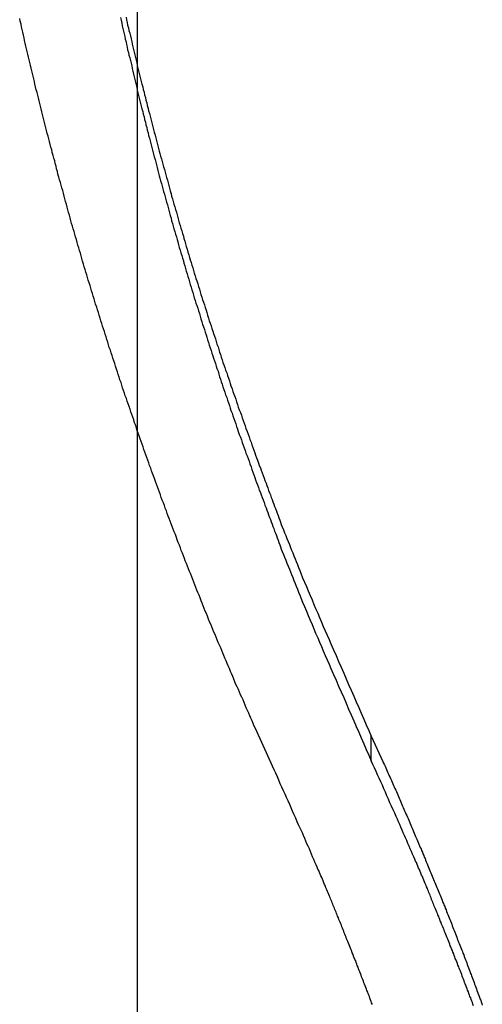
# Model space of a CAD drawing. Extents: x -41.3 to 41.3, y -24.8 to 24.8.
# Drawn here: x -16.4 to -15.9, y 5.3 to 6.4 of the extents above; entities that cross this region are included whole.
import ezdxf

# ---------------------------------------------------------------- set-up
doc = ezdxf.new("R2010")
doc.units = 0
doc.layers.get('0').update_dxf_attribs({"linetype": 'CONTINUOUS'})

msp = doc.modelspace()

# ---------------------------------------------------------------- linework, layer by layer
at = {"color": 0}
for points in [[(-16.3135, -16.2014), (-16.3135, 24.7985)], [(-16.3135, -16.2014), (-16.3135, 24.7985)], [(-16.3135, -16.2014), (-16.3135, 24.7985)], [(-16.3135, -16.2014), (-16.3135, 24.7985)], [(-16.3135, -16.2014), (-16.3135, 24.7985)], [(-16.3135, -16.2014), (-16.3135, 24.7985)], [(-16.3135, -16.2014), (-16.3135, 24.7985)], [(-16.3135, -16.2014), (-16.3135, 24.7985)], [(-16.3135, -16.2014), (-16.3135, 24.7985)], [(-16.3135, -16.2014), (-16.3135, 24.7985)], [(-16.3135, -16.2014), (-16.3135, 24.7985)], [(-16.3135, -16.2014), (-16.3135, 24.7985)], [(-16.3135, -16.2014), (-16.3135, 24.7985)], [(-16.3135, -16.2014), (-16.3135, 24.7985)], [(-16.3135, -16.2014), (-16.3135, 24.7985)], [(-16.3135, -16.2014), (-16.3135, 24.7985)], [(-16.3135, -16.2014), (-16.3135, 24.7985)], [(-16.3135, -16.2014), (-16.3135, 24.7985)], [(-16.3135, -16.2014), (-16.3135, 24.7985)], [(-16.3135, -16.2014), (-16.3135, 24.7985)], [(-16.3135, -16.2014), (-16.3135, 24.7985)], [(-16.1608, 5.5583), (-16.1818, 5.6045), (-16.1818, 5.6045), (-16.183, 5.6072), (-16.1842, 5.6102), (-16.1854, 5.613), (-16.1869, 5.616), (-16.1881, 5.6187), (-16.1893, 5.6217), (-16.1905, 5.6247), (-16.192, 5.6277), (-16.1932, 5.6304), (-16.1944, 5.6334), (-16.1956, 5.6364), (-16.1971, 5.6394), (-16.1983, 5.6421), (-16.1996, 5.6451), (-16.2008, 5.6481), (-16.2023, 5.6511), (-16.2023, 5.6511), (-16.2035, 5.6538), (-16.2047, 5.6568), (-16.2059, 5.6597), (-16.2071, 5.6627), (-16.2083, 5.6654), (-16.2095, 5.6684), (-16.2107, 5.6714), (-16.2122, 5.6744), (-16.2134, 5.6771), (-16.2146, 5.6801), (-16.2158, 5.6831), (-16.217, 5.6861), (-16.2182, 5.6888), (-16.2194, 5.6918), (-16.2206, 5.6948), (-16.2221, 5.6978), (-16.2221, 5.6978), (-16.2233, 5.7005), (-16.2245, 5.7035), (-16.2257, 5.7065), (-16.2269, 5.7095), (-16.2281, 5.7122), (-16.2293, 5.7152), (-16.2305, 5.7182), (-16.2318, 5.7212), (-16.233, 5.7239), (-16.2342, 5.7269), (-16.2354, 5.7299), (-16.2366, 5.7329), (-16.2378, 5.7357), (-16.239, 5.7387), (-16.2402, 5.7417), (-16.2414, 5.7447), (-16.2414, 5.7447), (-16.2424, 5.7474), (-16.2436, 5.7504), (-16.2448, 5.7534), (-16.246, 5.7564), (-16.2472, 5.7592), (-16.2484, 5.7622), (-16.2496, 5.7652), (-16.2508, 5.7682), (-16.2518, 5.7709), (-16.253, 5.7739), (-16.2542, 5.7769), (-16.2554, 5.7799), (-16.2566, 5.7829), (-16.2578, 5.7859), (-16.259, 5.7889), (-16.2602, 5.7919), (-16.2602, 5.7919), (-16.2611, 5.7946), (-16.2623, 5.7976), (-16.2635, 5.8006), (-16.2647, 5.8036), (-16.2656, 5.8065), (-16.2668, 5.8095), (-16.268, 5.8125), (-16.2692, 5.8155), (-16.2701, 5.8182), (-16.2713, 5.8212), (-16.2725, 5.8242), (-16.2737, 5.8272), (-16.2748, 5.8302), (-16.276, 5.8332), (-16.2772, 5.8362), (-16.2784, 5.8392), (-16.2784, 5.8392), (-16.2793, 5.8419), (-16.2805, 5.8449), (-16.2814, 5.8479), (-16.2826, 5.8509), (-16.2835, 5.8539), (-16.2847, 5.8569), (-16.2859, 5.8599), (-16.2871, 5.8629), (-16.288, 5.8658), (-16.2892, 5.8688), (-16.2902, 5.8718), (-16.2914, 5.8748), (-16.2923, 5.8778), (-16.2935, 5.8808), (-16.2947, 5.8838), (-16.2959, 5.8868), (-16.2959, 5.8868), (-16.2968, 5.8895), (-16.298, 5.8925), (-16.2989, 5.8955), (-16.3001, 5.8985), (-16.301, 5.9015), (-16.3022, 5.9045), (-16.3032, 5.9075), (-16.3044, 5.9105), (-16.3053, 5.9135), (-16.3065, 5.9165), (-16.3074, 5.9195), (-16.3086, 5.9225), (-16.3095, 5.9255), (-16.3107, 5.9285), (-16.3118, 5.9315), (-16.313, 5.9345), (-16.313, 5.9345), (-16.3139, 5.9374), (-16.3148, 5.9404), (-16.3157, 5.9434), (-16.3169, 5.9464), (-16.3178, 5.9494), (-16.319, 5.9524), (-16.3199, 5.9554), (-16.3211, 5.9584), (-16.322, 5.9614), (-16.3231, 5.9644), (-16.324, 5.9674), (-16.3252, 5.9704), (-16.3261, 5.9734), (-16.3273, 5.9764), (-16.3282, 5.9794), (-16.3294, 5.9824), (-16.3294, 5.9824), (-16.3303, 5.9854), (-16.3312, 5.9884), (-16.3321, 5.9914), (-16.3333, 5.9944), (-16.3342, 5.9974), (-16.3352, 6.0004), (-16.3361, 6.0034), (-16.3373, 6.0064), (-16.3382, 6.0094), (-16.3391, 6.0124), (-16.34, 6.0154), (-16.3412, 6.0184), (-16.3421, 6.0214), (-16.3431, 6.0244), (-16.344, 6.0274), (-16.3452, 6.0304), (-16.3452, 6.0304), (-16.3461, 6.0334), (-16.347, 6.0364), (-16.3479, 6.0394), (-16.3489, 6.0424), (-16.3498, 6.0454), (-16.3507, 6.0484), (-16.3516, 6.0514), (-16.3528, 6.0544), (-16.3537, 6.0574), (-16.3546, 6.0604), (-16.3555, 6.0634), (-16.3566, 6.0664), (-16.3575, 6.0694), (-16.3584, 6.0724), (-16.3593, 6.0754), (-16.3605, 6.0787), (-16.3605, 6.0787), (-16.3614, 6.0817), (-16.3623, 6.0847), (-16.3632, 6.0877), (-16.3641, 6.0907), (-16.365, 6.0937), (-16.3659, 6.0967), (-16.3668, 6.0997), (-16.3678, 6.1027), (-16.3687, 6.1057), (-16.3696, 6.1087), (-16.3705, 6.1117), (-16.3714, 6.1147), (-16.3723, 6.1177), (-16.3732, 6.1207), (-16.3741, 6.1237), (-16.3751, 6.127), (-16.3751, 6.127), (-16.3758, 6.13), (-16.3767, 6.133), (-16.3776, 6.136), (-16.3785, 6.139), (-16.3794, 6.142), (-16.3803, 6.145), (-16.3812, 6.148), (-16.3821, 6.1512), (-16.3829, 6.1542), (-16.3838, 6.1572), (-16.3847, 6.1602), (-16.3856, 6.1632), (-16.3865, 6.1662), (-16.3874, 6.1692), (-16.3883, 6.1722), (-16.3892, 6.1755), (-16.3892, 6.1755), (-16.3898, 6.1785), (-16.3907, 6.1815), (-16.3916, 6.1845), (-16.3925, 6.1875), (-16.3932, 6.1905), (-16.3941, 6.1935), (-16.395, 6.1965), (-16.3959, 6.1998), (-16.3965, 6.2028), (-16.3974, 6.2058), (-16.3983, 6.2088), (-16.3992, 6.2119), (-16.4, 6.2149), (-16.4009, 6.2179), (-16.4018, 6.2209), (-16.4027, 6.2242), (-16.4027, 6.2242), (-16.4033, 6.2272), (-16.4042, 6.2302), (-16.4048, 6.2332), (-16.4057, 6.2362), (-16.4063, 6.2392), (-16.4072, 6.2422), (-16.4081, 6.2452), (-16.409, 6.2485), (-16.4096, 6.2515), (-16.4105, 6.2545), (-16.4113, 6.2575), (-16.4122, 6.2607), (-16.4128, 6.2637), (-16.4137, 6.2667), (-16.4146, 6.2697), (-16.4155, 6.273), (-16.4155, 6.273), (-16.4161, 6.276), (-16.417, 6.279), (-16.4176, 6.282), (-16.4185, 6.285), (-16.4191, 6.288), (-16.42, 6.291), (-16.4207, 6.294), (-16.4216, 6.2973), (-16.4222, 6.3003), (-16.4231, 6.3033), (-16.4237, 6.3063), (-16.4246, 6.3095), (-16.4252, 6.3125), (-16.4261, 6.3155), (-16.4269, 6.3185), (-16.4278, 6.3218), (-16.4278, 6.3218), (-16.4284, 6.3248), (-16.429, 6.3278), (-16.4296, 6.3308), (-16.4305, 6.3339), (-16.4311, 6.3369), (-16.432, 6.3399), (-16.4326, 6.3429), (-16.4335, 6.3462), (-16.4341, 6.3492), (-16.4349, 6.3522), (-16.4355, 6.3552), (-16.4364, 6.3585), (-16.437, 6.3615), (-16.4379, 6.3645), (-16.4385, 6.3675), (-16.4394, 6.3708), (-16.4394, 6.3708), (-16.44, 6.3738), (-16.4406, 6.3768), (-16.4412, 6.3798), (-16.4421, 6.383), (-16.4427, 6.386), (-16.4434, 6.389), (-16.444, 6.392), (-16.4449, 6.3953), (-16.4455, 6.3983)], [(-16.3328, 6.3992), (-16.3319, 6.3962), (-16.3313, 6.3932), (-16.3307, 6.3902), (-16.3301, 6.3872), (-16.3292, 6.3842), (-16.3286, 6.3812), (-16.328, 6.3782), (-16.3274, 6.3752), (-16.3265, 6.3722), (-16.3259, 6.3692), (-16.3253, 6.3662), (-16.3247, 6.3632), (-16.3247, 6.3632), (-16.3238, 6.3602), (-16.3232, 6.3572), (-16.3223, 6.3542), (-16.3217, 6.3512), (-16.3208, 6.3482), (-16.3202, 6.3452), (-16.3196, 6.3422), (-16.319, 6.3392), (-16.3181, 6.3362), (-16.3175, 6.3332), (-16.3166, 6.3302), (-16.316, 6.3272), (-16.3151, 6.3242), (-16.3145, 6.3212), (-16.3139, 6.3182), (-16.3133, 6.3153), (-16.3133, 6.3153), (-16.3124, 6.3123), (-16.3118, 6.3093), (-16.3109, 6.3063), (-16.3103, 6.3033), (-16.3094, 6.3003), (-16.3088, 6.2973), (-16.3079, 6.2943), (-16.3073, 6.2913), (-16.3064, 6.2883), (-16.3058, 6.2853), (-16.3049, 6.2823), (-16.3043, 6.2793), (-16.3034, 6.2763), (-16.3028, 6.2733), (-16.3019, 6.2703), (-16.3013, 6.2675), (-16.3013, 6.2675), (-16.3004, 6.2645), (-16.2995, 6.2615), (-16.2986, 6.2585), (-16.298, 6.2555), (-16.2971, 6.2525), (-16.2965, 6.2495), (-16.2956, 6.2465), (-16.295, 6.2435), (-16.2941, 6.2405), (-16.2932, 6.2375), (-16.2923, 6.2345), (-16.2917, 6.2315), (-16.2908, 6.2285), (-16.2902, 6.2255), (-16.2893, 6.2225), (-16.2887, 6.2198), (-16.2887, 6.2198), (-16.2878, 6.2168), (-16.2869, 6.2138), (-16.286, 6.2108), (-16.2854, 6.2078), (-16.2845, 6.2048), (-16.2836, 6.2018), (-16.2827, 6.1988), (-16.2821, 6.1959), (-16.2812, 6.1929), (-16.2803, 6.1899), (-16.2794, 6.1869), (-16.2788, 6.1839), (-16.2779, 6.1809), (-16.2771, 6.1779), (-16.2762, 6.1749), (-16.2756, 6.1722), (-16.2756, 6.1722), (-16.2747, 6.1692), (-16.2738, 6.1662), (-16.2729, 6.1632), (-16.272, 6.1602), (-16.2711, 6.1572), (-16.2702, 6.1542), (-16.2693, 6.1512), (-16.2687, 6.1484), (-16.2678, 6.1454), (-16.2669, 6.1424), (-16.266, 6.1394), (-16.2651, 6.1364), (-16.2642, 6.1334), (-16.2633, 6.1304), (-16.2624, 6.1274), (-16.2618, 6.1247), (-16.2618, 6.1247), (-16.2609, 6.1217), (-16.26, 6.1187), (-16.2591, 6.1157), (-16.2582, 6.1127), (-16.2573, 6.1097), (-16.2564, 6.1067), (-16.2555, 6.1037), (-16.2546, 6.101), (-16.2537, 6.098), (-16.2528, 6.095), (-16.2519, 6.092), (-16.251, 6.089), (-16.2501, 6.086), (-16.2492, 6.083), (-16.2483, 6.08), (-16.2474, 6.0773), (-16.2474, 6.0773), (-16.2463, 6.0743), (-16.2454, 6.0713), (-16.2445, 6.0683), (-16.2436, 6.0653), (-16.2427, 6.0623), (-16.2418, 6.0593), (-16.2409, 6.0563), (-16.24, 6.0536), (-16.2388, 6.0506), (-16.2379, 6.0476), (-16.237, 6.0446), (-16.2361, 6.0419), (-16.2352, 6.0389), (-16.2343, 6.0359), (-16.2334, 6.0329), (-16.2325, 6.0302), (-16.2325, 6.0302), (-16.2313, 6.0272), (-16.2304, 6.0242), (-16.2295, 6.0212), (-16.2286, 6.0185), (-16.2275, 6.0155), (-16.2266, 6.0125), (-16.2257, 6.0095), (-16.2248, 6.0068), (-16.2236, 6.0038), (-16.2227, 6.0008), (-16.2218, 5.9978), (-16.2209, 5.9951), (-16.2199, 5.9921), (-16.219, 5.9893), (-16.2181, 5.9863), (-16.2172, 5.9836), (-16.2172, 5.9836), (-16.216, 5.9806), (-16.2151, 5.9776), (-16.2139, 5.9746), (-16.213, 5.9716), (-16.2118, 5.9686), (-16.2109, 5.9656), (-16.21, 5.9626), (-16.2091, 5.9599), (-16.2079, 5.9569), (-16.207, 5.9539), (-16.2058, 5.9509), (-16.2049, 5.9481), (-16.2037, 5.9451), (-16.2028, 5.9421), (-16.2019, 5.9391), (-16.201, 5.9364), (-16.201, 5.9364), (-16.1998, 5.9332), (-16.1986, 5.9302), (-16.1974, 5.9272), (-16.1965, 5.9242), (-16.1953, 5.9212), (-16.1944, 5.9182), (-16.1932, 5.9152), (-16.1923, 5.9122), (-16.1911, 5.9092), (-16.19, 5.9062), (-16.1888, 5.9032), (-16.1879, 5.9002), (-16.1867, 5.8972), (-16.1858, 5.8942), (-16.1846, 5.8912), (-16.1837, 5.8882), (-16.1837, 5.8882), (-16.1825, 5.8852), (-16.1816, 5.8825), (-16.1804, 5.8795), (-16.1795, 5.8768), (-16.1783, 5.8738), (-16.1774, 5.8711), (-16.1762, 5.8684), (-16.1753, 5.8657), (-16.1741, 5.8627), (-16.1732, 5.86), (-16.172, 5.857), (-16.1711, 5.8543), (-16.1699, 5.8513), (-16.169, 5.8486), (-16.168, 5.8459), (-16.1671, 5.8432), (-16.1671, 5.8432), (-16.1659, 5.8405), (-16.165, 5.8381), (-16.1641, 5.8354), (-16.1632, 5.833), (-16.1621, 5.8303), (-16.1612, 5.8279), (-16.1603, 5.8252), (-16.1594, 5.8228), (-16.1582, 5.8201), (-16.1573, 5.8177), (-16.1564, 5.815), (-16.1555, 5.8126), (-16.1546, 5.8099), (-16.1537, 5.8075), (-16.1528, 5.8049), (-16.1519, 5.8025), (-16.1519, 5.8025), (-16.1504, 5.7992), (-16.1492, 5.7959), (-16.1477, 5.7926), (-16.1465, 5.7894), (-16.145, 5.7861), (-16.1438, 5.7828), (-16.1426, 5.7795), (-16.1414, 5.7765), (-16.1399, 5.7732), (-16.1387, 5.7699), (-16.1373, 5.7666), (-16.1361, 5.7636), (-16.1346, 5.7603), (-16.1334, 5.757), (-16.1322, 5.7537), (-16.131, 5.7507), (-16.131, 5.7507), (-16.1289, 5.7456), (-16.1268, 5.7407), (-16.1247, 5.7356), (-16.1226, 5.7308), (-16.1205, 5.7257), (-16.1184, 5.7209), (-16.1163, 5.7158), (-16.1144, 5.711), (-16.1121, 5.7059), (-16.11, 5.7011), (-16.1079, 5.696), (-16.1058, 5.6912), (-16.1036, 5.6861), (-16.1015, 5.6813), (-16.0994, 5.6764), (-16.0973, 5.6716), (-16.0973, 5.6716), (-16.0943, 5.665), (-16.0916, 5.6585), (-16.0887, 5.6519), (-16.086, 5.6456), (-16.083, 5.639), (-16.0803, 5.6327), (-16.0775, 5.6261), (-16.0748, 5.6198), (-16.0718, 5.6132), (-16.0691, 5.6069), (-16.0661, 5.6003), (-16.0634, 5.594), (-16.0604, 5.5874), (-16.0577, 5.5811), (-16.0549, 5.5746), (-16.0522, 5.5683)], [(-16.3265, 6.3997), (-16.3259, 6.3967), (-16.3253, 6.3937), (-16.3247, 6.3907), (-16.3247, 6.3907), (-16.3238, 6.3877), (-16.3232, 6.3847), (-16.3223, 6.3817), (-16.3217, 6.3787), (-16.3208, 6.3757), (-16.3202, 6.3727), (-16.3196, 6.3697), (-16.319, 6.3667), (-16.3181, 6.3637), (-16.3175, 6.3607), (-16.3166, 6.3577), (-16.316, 6.3547), (-16.3151, 6.3517), (-16.3145, 6.3487), (-16.3139, 6.3457), (-16.3133, 6.3428), (-16.3133, 6.3428), (-16.3124, 6.3398), (-16.3118, 6.3368), (-16.3109, 6.3338), (-16.3103, 6.3308), (-16.3094, 6.3278), (-16.3088, 6.3248), (-16.3079, 6.3218), (-16.3073, 6.3188), (-16.3064, 6.3158), (-16.3058, 6.3128), (-16.3049, 6.3098), (-16.3043, 6.3068), (-16.3034, 6.3038), (-16.3028, 6.3008), (-16.3019, 6.2978), (-16.3013, 6.295), (-16.3013, 6.295), (-16.3004, 6.292), (-16.2995, 6.289), (-16.2986, 6.286), (-16.298, 6.283), (-16.2971, 6.28), (-16.2965, 6.277), (-16.2956, 6.274), (-16.295, 6.271), (-16.2941, 6.268), (-16.2932, 6.265), (-16.2923, 6.262), (-16.2917, 6.259), (-16.2908, 6.256), (-16.2902, 6.253), (-16.2893, 6.25), (-16.2887, 6.2473), (-16.2887, 6.2473), (-16.2878, 6.2443), (-16.2869, 6.2413), (-16.286, 6.2383), (-16.2854, 6.2353), (-16.2845, 6.2323), (-16.2836, 6.2293), (-16.2827, 6.2263), (-16.2821, 6.2234), (-16.2812, 6.2204), (-16.2803, 6.2174), (-16.2794, 6.2144), (-16.2788, 6.2114), (-16.2779, 6.2084), (-16.2771, 6.2054), (-16.2762, 6.2024), (-16.2756, 6.1997), (-16.2756, 6.1997), (-16.2747, 6.1967), (-16.2738, 6.1937), (-16.2729, 6.1907), (-16.272, 6.1877), (-16.2711, 6.1847), (-16.2702, 6.1817), (-16.2693, 6.1787), (-16.2687, 6.1759), (-16.2678, 6.1729), (-16.2669, 6.1699), (-16.266, 6.1669), (-16.2651, 6.1639), (-16.2642, 6.1609), (-16.2633, 6.1579), (-16.2624, 6.1549), (-16.2618, 6.1522), (-16.2618, 6.1522), (-16.2609, 6.1492), (-16.26, 6.1462), (-16.2591, 6.1432), (-16.2582, 6.1402), (-16.2573, 6.1372), (-16.2564, 6.1342), (-16.2555, 6.1312), (-16.2546, 6.1285), (-16.2537, 6.1255), (-16.2528, 6.1225), (-16.2519, 6.1195), (-16.251, 6.1165), (-16.2501, 6.1135), (-16.2492, 6.1105), (-16.2483, 6.1075), (-16.2474, 6.1048), (-16.2474, 6.1048), (-16.2463, 6.1018), (-16.2454, 6.0988), (-16.2445, 6.0958), (-16.2436, 6.0928), (-16.2427, 6.0898), (-16.2418, 6.0868), (-16.2409, 6.0838), (-16.24, 6.0811), (-16.2388, 6.0781), (-16.2379, 6.0751), (-16.237, 6.0721), (-16.2361, 6.0694), (-16.2352, 6.0664), (-16.2343, 6.0634), (-16.2334, 6.0604), (-16.2325, 6.0577), (-16.2325, 6.0577), (-16.2313, 6.0547), (-16.2304, 6.0517), (-16.2295, 6.0487), (-16.2286, 6.046), (-16.2275, 6.043), (-16.2266, 6.04), (-16.2257, 6.037), (-16.2248, 6.0343), (-16.2236, 6.0313), (-16.2227, 6.0283), (-16.2218, 6.0253), (-16.2209, 6.0226), (-16.2199, 6.0196), (-16.219, 6.0168), (-16.2181, 6.0138), (-16.2172, 6.0111), (-16.2172, 6.0111), (-16.216, 6.0081), (-16.2151, 6.0051), (-16.2139, 6.0021), (-16.213, 5.9991), (-16.2118, 5.9961), (-16.2109, 5.9931), (-16.21, 5.9901), (-16.2091, 5.9874), (-16.2079, 5.9844), (-16.207, 5.9814), (-16.2058, 5.9784), (-16.2049, 5.9756), (-16.2037, 5.9726), (-16.2028, 5.9696), (-16.2019, 5.9666), (-16.201, 5.9639), (-16.201, 5.9639), (-16.1998, 5.9607), (-16.1986, 5.9577), (-16.1974, 5.9547), (-16.1965, 5.9517), (-16.1953, 5.9487), (-16.1944, 5.9457), (-16.1932, 5.9427), (-16.1923, 5.9397), (-16.1911, 5.9367), (-16.19, 5.9337), (-16.1888, 5.9307), (-16.1879, 5.9277), (-16.1867, 5.9247), (-16.1858, 5.9217), (-16.1846, 5.9187), (-16.1837, 5.9157), (-16.1837, 5.9157), (-16.1825, 5.9127), (-16.1816, 5.91), (-16.1804, 5.907), (-16.1795, 5.9043), (-16.1783, 5.9013), (-16.1774, 5.8986), (-16.1762, 5.8959), (-16.1753, 5.8932), (-16.1741, 5.8902), (-16.1732, 5.8875), (-16.172, 5.8845), (-16.1711, 5.8818), (-16.1699, 5.8788), (-16.169, 5.8761), (-16.168, 5.8734), (-16.1671, 5.8707), (-16.1671, 5.8707), (-16.1659, 5.868), (-16.165, 5.8656), (-16.1641, 5.8629), (-16.1632, 5.8605), (-16.1621, 5.8578), (-16.1612, 5.8554), (-16.1603, 5.8527), (-16.1594, 5.8503), (-16.1582, 5.8476), (-16.1573, 5.8452), (-16.1564, 5.8425), (-16.1555, 5.8401), (-16.1546, 5.8374), (-16.1537, 5.835), (-16.1528, 5.8324), (-16.1519, 5.83), (-16.1519, 5.83), (-16.1504, 5.8267), (-16.1492, 5.8234), (-16.1477, 5.8201), (-16.1465, 5.8169), (-16.145, 5.8136), (-16.1438, 5.8103), (-16.1426, 5.807), (-16.1414, 5.804), (-16.1399, 5.8007), (-16.1387, 5.7974), (-16.1373, 5.7941), (-16.1361, 5.7911), (-16.1346, 5.7878), (-16.1334, 5.7845), (-16.1322, 5.7812), (-16.131, 5.7782), (-16.131, 5.7782), (-16.1289, 5.7731), (-16.1268, 5.7682), (-16.1247, 5.7631), (-16.1226, 5.7583), (-16.1205, 5.7532), (-16.1184, 5.7484), (-16.1163, 5.7433), (-16.1144, 5.7385), (-16.1121, 5.7334), (-16.11, 5.7286), (-16.1079, 5.7235), (-16.1058, 5.7187), (-16.1036, 5.7136), (-16.1015, 5.7088), (-16.0994, 5.7039), (-16.0973, 5.6991), (-16.0973, 5.6991), (-16.0943, 5.6925), (-16.0916, 5.686), (-16.0887, 5.6794), (-16.086, 5.6731), (-16.083, 5.6665), (-16.0803, 5.6602), (-16.0775, 5.6536), (-16.0748, 5.6473), (-16.0718, 5.6407), (-16.0691, 5.6344), (-16.0661, 5.6278), (-16.0634, 5.6215), (-16.0604, 5.6149), (-16.0577, 5.6086), (-16.0549, 5.6021), (-16.0522, 5.5958)], [(-16.0522, 5.5958), (-16.0393, 5.5676), (-16.0393, 5.5676), (-16.0384, 5.5658), (-16.0375, 5.564), (-16.0366, 5.5622), (-16.036, 5.5604), (-16.0351, 5.5586), (-16.0344, 5.5568), (-16.0335, 5.555), (-16.0329, 5.5534), (-16.032, 5.5516), (-16.0311, 5.5498), (-16.0302, 5.548), (-16.0296, 5.5462), (-16.0287, 5.5444), (-16.0281, 5.5426), (-16.0272, 5.5408), (-16.0266, 5.5393), (-16.0266, 5.5393), (-16.0257, 5.5375), (-16.0248, 5.5357), (-16.0239, 5.5339), (-16.0233, 5.5321), (-16.0224, 5.5303), (-16.0218, 5.5285), (-16.0209, 5.5267), (-16.0203, 5.525), (-16.0194, 5.5232), (-16.0187, 5.5214), (-16.0178, 5.5196), (-16.0172, 5.5178), (-16.0163, 5.516), (-16.0157, 5.5142), (-16.0148, 5.5124), (-16.0142, 5.5109), (-16.0142, 5.5109), (-16.0133, 5.5091), (-16.0125, 5.5073), (-16.0116, 5.5055), (-16.011, 5.5037), (-16.0101, 5.5019), (-16.0095, 5.5001), (-16.0086, 5.4983), (-16.008, 5.4965), (-16.0071, 5.4947), (-16.0065, 5.4929), (-16.0056, 5.4911), (-16.005, 5.4893), (-16.0041, 5.4875), (-16.0035, 5.4857), (-16.0026, 5.4839), (-16.002, 5.4824), (-16.002, 5.4824), (-16.0011, 5.4806), (-16.0004, 5.4788), (-15.9995, 5.477), (-15.9989, 5.4752), (-15.998, 5.4734), (-15.9974, 5.4716), (-15.9965, 5.4698), (-15.9959, 5.468), (-15.995, 5.4662), (-15.9944, 5.4644), (-15.9935, 5.4626), (-15.9929, 5.4608), (-15.992, 5.459), (-15.9914, 5.4572), (-15.9906, 5.4554), (-15.99, 5.4538), (-15.99, 5.4538), (-15.9891, 5.452), (-15.9885, 5.4502), (-15.9876, 5.4484), (-15.987, 5.4466), (-15.9861, 5.4448), (-15.9855, 5.443), (-15.9846, 5.4412), (-15.984, 5.4394), (-15.9831, 5.4376), (-15.9825, 5.4358), (-15.9816, 5.434), (-15.981, 5.4322), (-15.9801, 5.4304), (-15.9795, 5.4286), (-15.9788, 5.4268), (-15.9782, 5.4252), (-15.9782, 5.4252), (-15.9773, 5.4234), (-15.9767, 5.4216), (-15.9758, 5.4198), (-15.9752, 5.418), (-15.9743, 5.4162), (-15.9737, 5.4144), (-15.9729, 5.4126), (-15.9723, 5.4108), (-15.9714, 5.409), (-15.9708, 5.4072), (-15.9699, 5.4054), (-15.9693, 5.4036), (-15.9684, 5.4018), (-15.9678, 5.4), (-15.9672, 5.3982), (-15.9666, 5.3965), (-15.9666, 5.3965), (-15.9657, 5.3947), (-15.9651, 5.3929), (-15.9642, 5.3911), (-15.9636, 5.3893), (-15.9627, 5.3875), (-15.9621, 5.3857), (-15.9615, 5.3839), (-15.9609, 5.3821), (-15.96, 5.3803), (-15.9594, 5.3785), (-15.9586, 5.3767), (-15.958, 5.3749), (-15.9571, 5.3731), (-15.9565, 5.3713), (-15.9559, 5.3695), (-15.9553, 5.3677), (-15.9553, 5.3677), (-15.9544, 5.3658), (-15.9538, 5.364), (-15.9529, 5.3622), (-15.9523, 5.3604), (-15.9514, 5.3586), (-15.9508, 5.3568), (-15.9502, 5.355), (-15.9496, 5.3532), (-15.9487, 5.3514), (-15.9481, 5.3496), (-15.9475, 5.3478), (-15.9469, 5.346), (-15.946, 5.3442), (-15.9454, 5.3424), (-15.9448, 5.3406), (-15.9442, 5.3388), (-15.9442, 5.3388), (-15.9433, 5.3368), (-15.9427, 5.335), (-15.942, 5.3332), (-15.9414, 5.3314), (-15.9405, 5.3296), (-15.9399, 5.3278), (-15.9393, 5.326), (-15.9387, 5.3242), (-15.9378, 5.3224), (-15.9372, 5.3206), (-15.9366, 5.3188), (-15.936, 5.317), (-15.9351, 5.3152), (-15.9345, 5.3134), (-15.9339, 5.3116), (-15.9333, 5.3098), (-15.9333, 5.3098), (-15.9324, 5.3078), (-15.9318, 5.306), (-15.9312, 5.3042), (-15.9306, 5.3024), (-15.9297, 5.3006), (-15.9291, 5.2988), (-15.9285, 5.297), (-15.9279, 5.2952)], [(-16.0522, 5.5958), (-16.0522, 5.5958)], [(-16.0522, 5.5683), (-16.0522, 5.5958)], [(-16.0522, 5.5683), (-16.0522, 5.5958)], [(-16.0522, 5.5683), (-16.0522, 5.5958)], [(-16.0522, 5.5683), (-16.0522, 5.5958)], [(-16.0522, 5.5683), (-16.0522, 5.5958)], [(-16.0522, 5.5683), (-16.0522, 5.5958)], [(-16.0522, 5.5683), (-16.0522, 5.5958)], [(-16.0522, 5.5683), (-16.0522, 5.5958)], [(-16.0522, 5.5683), (-16.0522, 5.5958)], [(-16.0522, 5.5683), (-16.0522, 5.5958)], [(-16.0522, 5.5683), (-16.0522, 5.5958)], [(-16.0522, 5.5683), (-16.0522, 5.5958)], [(-16.0522, 5.5683), (-16.0522, 5.5958)], [(-16.0522, 5.5683), (-16.0522, 5.5958)], [(-16.0522, 5.5683), (-16.0522, 5.5958)], [(-16.0522, 5.5683), (-16.0522, 5.5958)], [(-16.0522, 5.5683), (-16.0522, 5.5958)], [(-16.0522, 5.5683), (-16.0522, 5.5958)], [(-16.0522, 5.5683), (-16.0522, 5.5958)], [(-16.0522, 5.5683), (-16.0522, 5.5958)], [(-16.0522, 5.5683), (-16.0522, 5.5958)], [(-15.9378, 5.2945), (-15.9384, 5.2963), (-15.939, 5.2981), (-15.9396, 5.2996), (-15.9402, 5.3014), (-15.9408, 5.3032), (-15.9417, 5.305), (-15.9423, 5.3065), (-15.9429, 5.3083), (-15.9435, 5.3101), (-15.9444, 5.3119), (-15.945, 5.3136), (-15.9456, 5.3154), (-15.9462, 5.3172), (-15.9471, 5.319), (-15.9471, 5.319), (-15.9477, 5.3205), (-15.9483, 5.3223), (-15.9489, 5.3241), (-15.9498, 5.3259), (-15.9504, 5.3277), (-15.951, 5.3295), (-15.9516, 5.3313), (-15.9525, 5.3331), (-15.9531, 5.3346), (-15.9537, 5.3364), (-15.9543, 5.3382), (-15.9552, 5.34), (-15.9558, 5.3418), (-15.9566, 5.3436), (-15.9572, 5.3454), (-15.9581, 5.3472), (-15.9581, 5.3472), (-15.9587, 5.349), (-15.9593, 5.3508), (-15.9599, 5.3526), (-15.9608, 5.3544), (-15.9614, 5.3562), (-15.9622, 5.358), (-15.9628, 5.3598), (-15.9637, 5.3616), (-15.9643, 5.3634), (-15.965, 5.3652), (-15.9656, 5.367), (-15.9665, 5.3688), (-15.9671, 5.3706), (-15.968, 5.3724), (-15.9686, 5.3742), (-15.9695, 5.376), (-15.9695, 5.376), (-15.9701, 5.3775), (-15.9707, 5.3793), (-15.9713, 5.3808), (-15.9722, 5.3826), (-15.9728, 5.3841), (-15.9734, 5.3859), (-15.974, 5.3876), (-15.9749, 5.3894), (-15.9755, 5.3909), (-15.9761, 5.3927), (-15.9767, 5.3942), (-15.9776, 5.396), (-15.9782, 5.3975), (-15.9789, 5.3993), (-15.9795, 5.4011), (-15.9804, 5.4029), (-15.9804, 5.4029), (-15.981, 5.4044), (-15.9816, 5.4059), (-15.9822, 5.4074), (-15.9828, 5.4089), (-15.9834, 5.4104), (-15.984, 5.4119), (-15.9846, 5.4134), (-15.9852, 5.415), (-15.9858, 5.4165), (-15.9864, 5.418), (-15.987, 5.4195), (-15.9876, 5.421), (-15.9882, 5.4225), (-15.9888, 5.424), (-15.9894, 5.4255), (-15.9903, 5.4273), (-15.9903, 5.4273), (-15.9909, 5.4291), (-15.9918, 5.4311), (-15.9926, 5.4329), (-15.9935, 5.435), (-15.9941, 5.4368), (-15.995, 5.4389), (-15.9959, 5.4407), (-15.9968, 5.4428), (-15.9974, 5.4446), (-15.9983, 5.4467), (-15.9992, 5.4485), (-16.0001, 5.4506), (-16.0008, 5.4524), (-16.0017, 5.4545), (-16.0026, 5.4563), (-16.0035, 5.4584), (-16.0035, 5.4584), (-16.0047, 5.4611), (-16.0059, 5.4641), (-16.0071, 5.4671), (-16.0086, 5.4701), (-16.0098, 5.4731), (-16.0111, 5.4761), (-16.0123, 5.4791), (-16.0138, 5.4821), (-16.015, 5.485), (-16.0163, 5.488), (-16.0175, 5.491), (-16.019, 5.494), (-16.0202, 5.497), (-16.0217, 5.5), (-16.0229, 5.503), (-16.0244, 5.506), (-16.0244, 5.506), (-16.0259, 5.5098), (-16.0277, 5.5137), (-16.0295, 5.5176), (-16.0313, 5.5215), (-16.0328, 5.5254), (-16.0346, 5.5293), (-16.0364, 5.5332), (-16.0382, 5.5371), (-16.0397, 5.541), (-16.0415, 5.5449), (-16.0433, 5.5488), (-16.0451, 5.5527), (-16.0468, 5.5566), (-16.0486, 5.5605), (-16.0504, 5.5644), (-16.0522, 5.5683)], [(-16.0522, 5.5683), (-16.0522, 5.5683)], [(-16.0509, 5.2961), (-16.0518, 5.2979), (-16.0524, 5.2994), (-16.053, 5.3012), (-16.0536, 5.303), (-16.0543, 5.3048), (-16.0549, 5.3063), (-16.0555, 5.3081), (-16.0561, 5.3099), (-16.057, 5.3117), (-16.057, 5.3117), (-16.0576, 5.3132), (-16.0582, 5.315), (-16.0588, 5.3168), (-16.0597, 5.3186), (-16.0603, 5.3201), (-16.0609, 5.3219), (-16.0615, 5.3237), (-16.0624, 5.3255), (-16.063, 5.327), (-16.0636, 5.3288), (-16.0642, 5.3306), (-16.0651, 5.3324), (-16.0657, 5.3341), (-16.0663, 5.3359), (-16.0669, 5.3377), (-16.0678, 5.3395), (-16.0678, 5.3395), (-16.0684, 5.341), (-16.069, 5.3428), (-16.0696, 5.3446), (-16.0705, 5.3464), (-16.0711, 5.3482), (-16.0719, 5.35), (-16.0725, 5.3518), (-16.0734, 5.3536), (-16.074, 5.3554), (-16.0746, 5.3572), (-16.0752, 5.359), (-16.0761, 5.3608), (-16.0767, 5.3626), (-16.0776, 5.3644), (-16.0782, 5.3662), (-16.0791, 5.368), (-16.0791, 5.368), (-16.0797, 5.3695), (-16.0803, 5.3713), (-16.0809, 5.3728), (-16.0817, 5.3746), (-16.0823, 5.3761), (-16.0829, 5.3779), (-16.0835, 5.3794), (-16.0844, 5.3812), (-16.085, 5.3827), (-16.0856, 5.3845), (-16.0862, 5.386), (-16.0871, 5.3878), (-16.0877, 5.3893), (-16.0883, 5.3911), (-16.0889, 5.3929), (-16.0898, 5.3947), (-16.0898, 5.3947), (-16.0904, 5.3962), (-16.091, 5.3977), (-16.0916, 5.3992), (-16.0922, 5.4007), (-16.0928, 5.4022), (-16.0934, 5.4037), (-16.094, 5.4052), (-16.0946, 5.4067), (-16.0952, 5.4082), (-16.0958, 5.4097), (-16.0964, 5.4112), (-16.097, 5.4127), (-16.0976, 5.4142), (-16.0982, 5.4157), (-16.0988, 5.4172), (-16.0996, 5.4188), (-16.0996, 5.4188), (-16.1002, 5.4206), (-16.1011, 5.4224), (-16.1019, 5.4242), (-16.1028, 5.4263), (-16.1034, 5.4281), (-16.1043, 5.4302), (-16.1052, 5.432), (-16.1061, 5.4341), (-16.1067, 5.4359), (-16.1076, 5.4378), (-16.1085, 5.4396), (-16.1094, 5.4417), (-16.11, 5.4435), (-16.1109, 5.4456), (-16.1118, 5.4474), (-16.1127, 5.4495), (-16.1127, 5.4495), (-16.1139, 5.4522), (-16.1151, 5.4552), (-16.1163, 5.4582), (-16.1178, 5.4612), (-16.119, 5.464), (-16.1202, 5.467), (-16.1214, 5.47), (-16.1229, 5.473), (-16.1241, 5.4757), (-16.1253, 5.4787), (-16.1265, 5.4817), (-16.128, 5.4847), (-16.1292, 5.4877), (-16.1307, 5.4907), (-16.1319, 5.4937), (-16.1334, 5.4967), (-16.1334, 5.4967), (-16.1349, 5.5003), (-16.1367, 5.5042), (-16.1383, 5.5081), (-16.1401, 5.512), (-16.1416, 5.5157), (-16.1434, 5.5196), (-16.1452, 5.5235), (-16.147, 5.5274), (-16.1485, 5.531), (-16.1503, 5.5349), (-16.1521, 5.5388), (-16.1539, 5.5427), (-16.1554, 5.5466), (-16.1572, 5.5505), (-16.159, 5.5544), (-16.1608, 5.5583)]]:
    msp.add_lwpolyline(points, dxfattribs=at)

doc.saveas('drawing.dxf')
